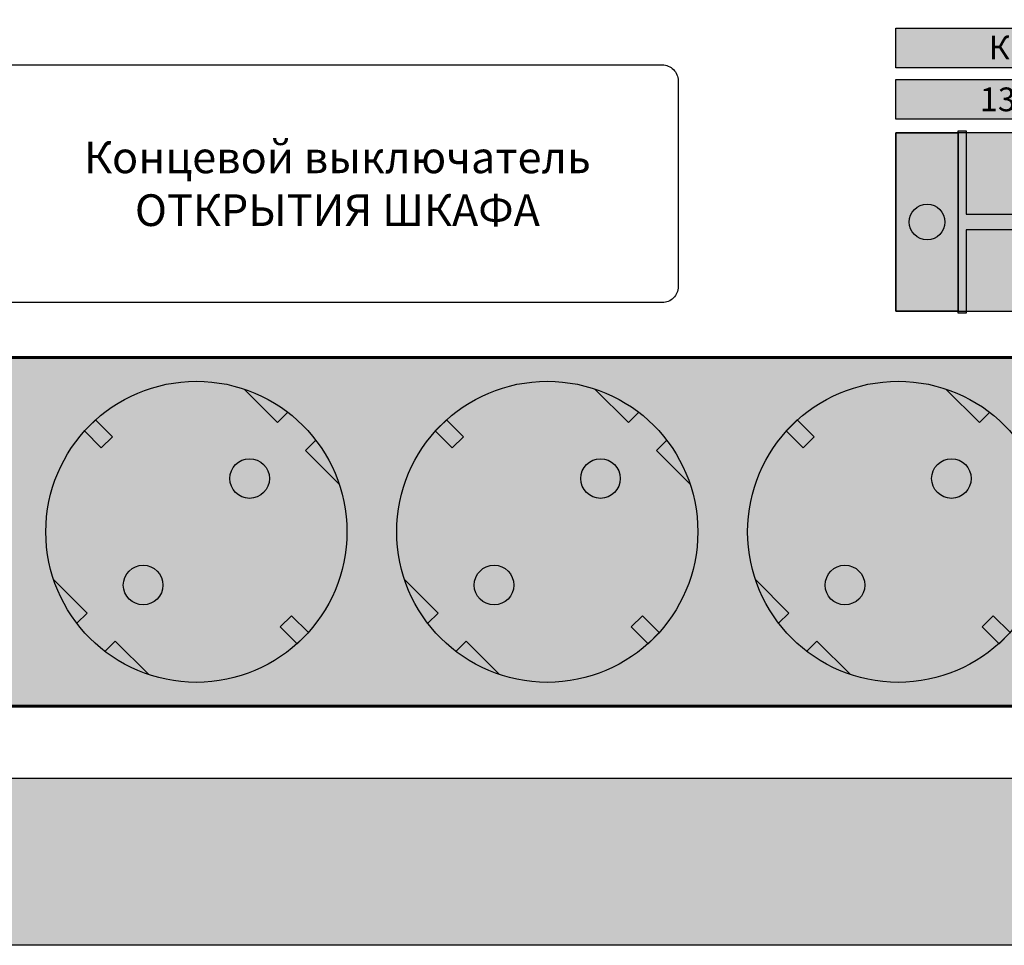
# Model space of a CAD drawing. Units: millimetres. Extents: x -405 to 10057, y -7482 to 553.
# Drawn here: x 512 to 636, y -1306 to -1189 of the extents above; entities that cross this region are included whole.
import ezdxf

# ---------------------------------------------------------------- set-up
doc = ezdxf.new("R2010")
doc.units = ezdxf.units.MM
doc.styles.add('Arial', font='ARIALN.TTF', dxfattribs={"width": 0.9})

# ---------------------------------------------------------------- blocks, each defined once
blk = doc.blocks.new('*U15')
at = {"lineweight": 25}
h = blk.add_hatch(color=251, dxfattribs=at)
h.set_gradient(color1=(102, 106, 98), color2=(120, 120, 110), rotation=90, tint=0.43)
h.paths.add_polyline_path([(0, 0), (482, 0), (482, 44), (0, 44)])
h = blk.add_hatch(color=256, dxfattribs=at)
h.dxf.hatch_style = 1
h.set_gradient(color1=(36, 35, 30), color2=(69, 67, 59), tint=1, name='CURVED')
h.paths.add_polyline_path([(141.13, 10), (142.54, 11.41), (144.66, 9.29, 0.270091), (148.56, 28.02), (144.33, 32.25), (145.63, 33.55, 0.033002), (143.98, 35.44, 0.033002), (142.09, 37.09), (140.79, 35.79), (136.56, 40.02, 0.270091), (117.83, 36.12), (119.95, 34), (118.54, 32.59), (116.42, 34.71, 0.270091), (112.52, 15.98), (116.75, 11.75), (115.45, 10.45, 0.033002), (117.11, 8.56, 0.033002), (118.99, 6.91), (120.29, 8.21), (124.52, 3.98, 0.270091), (143.25, 7.88)])
h.paths.add_polyline_path([(122.05, 13.51, -1), (125.59, 17.05, -1)], flags=16)
h.paths.add_polyline_path([(135.49, 26.95, -1), (139.03, 30.49, -1)], flags=16)
h = blk.add_hatch(color=256, dxfattribs=at)
h.dxf.hatch_style = 1
h.set_gradient(color1=(63, 62, 54), color2=(138, 134, 117), rotation=270, tint=1, name='CURVED')
h.paths.add_polyline_path([(140.79, 35.79), (142.09, 37.09, 0.082938), (136.56, 40.02)])
h = blk.add_hatch(color=256, dxfattribs=at)
h.dxf.hatch_style = 1
h.set_gradient(color1=(36, 35, 30), color2=(69, 67, 59), tint=1, name='CURVED')
h.paths.add_polyline_path([(185.42, 10), (186.83, 11.41), (188.95, 9.29, 0.270091), (192.85, 28.02), (188.62, 32.25), (189.92, 33.55, 0.033002), (188.27, 35.44, 0.033002), (186.38, 37.09), (185.08, 35.79), (180.85, 40.02, 0.270091), (162.12, 36.12), (164.24, 34), (162.83, 32.59), (160.71, 34.71, 0.270091), (156.81, 15.98), (161.04, 11.75), (159.74, 10.45, 0.033002), (161.4, 8.56, 0.033002), (163.28, 6.91), (164.58, 8.21), (168.81, 3.98, 0.270091), (187.54, 7.88)])
h.paths.add_polyline_path([(166.35, 13.51, -1), (169.88, 17.05, -1)], flags=16)
h.paths.add_polyline_path([(179.78, 26.95, -1), (183.32, 30.49, -1)], flags=16)
h = blk.add_hatch(color=256, dxfattribs=at)
h.dxf.hatch_style = 1
h.set_gradient(color1=(63, 62, 54), color2=(138, 134, 117), rotation=270, tint=1, name='CURVED')
h.paths.add_polyline_path([(185.08, 35.79), (186.38, 37.09, 0.082938), (180.85, 40.02)])
h = blk.add_hatch(color=256, dxfattribs=at)
h.dxf.hatch_style = 1
h.set_gradient(color1=(36, 35, 30), color2=(69, 67, 59), tint=1, name='CURVED')
h.paths.add_polyline_path([(229.71, 10), (231.12, 11.41), (233.24, 9.29, 0.270091), (237.14, 28.02), (232.91, 32.25), (234.21, 33.55, 0.033002), (232.56, 35.44, 0.033002), (230.67, 37.09), (229.37, 35.79), (225.14, 40.02, 0.270091), (206.41, 36.12), (208.53, 34), (207.12, 32.59), (205, 34.71, 0.270091), (201.1, 15.98), (205.33, 11.75), (204.03, 10.45, 0.033002), (205.69, 8.56, 0.033002), (207.57, 6.91), (208.87, 8.21), (213.1, 3.98, 0.270091), (231.83, 7.88)])
h.paths.add_polyline_path([(210.64, 13.51, -1), (214.17, 17.05, -1)], flags=16)
h.paths.add_polyline_path([(224.07, 26.95, -1), (227.61, 30.49, -1)], flags=16)
h = blk.add_hatch(color=256, dxfattribs=at)
h.dxf.hatch_style = 1
h.set_gradient(color1=(63, 62, 54), color2=(138, 134, 117), rotation=270, tint=1, name='CURVED')
h.paths.add_polyline_path([(229.37, 35.79), (230.67, 37.09, 0.082938), (225.14, 40.02)])
h = blk.add_hatch(color=254)
h.set_gradient(color1=(226, 228, 228), color2=(37, 39, 39), rotation=90, tint=0.65, name='INVCYLINDER')
h.paths.add_polyline_path([(118.54, 32.59), (119.95, 34), (117.81, 36.14), (116.4, 34.73)])
h = blk.add_hatch(color=254)
h.set_gradient(color1=(226, 228, 228), color2=(37, 39, 39), rotation=90, tint=0.65, name='INVCYLINDER')
h.paths.add_polyline_path([(162.83, 32.59), (164.24, 34), (162.1, 36.14), (160.69, 34.73)])
h = blk.add_hatch(color=254)
h.set_gradient(color1=(226, 228, 228), color2=(37, 39, 39), rotation=90, tint=0.65, name='INVCYLINDER')
h.paths.add_polyline_path([(207.12, 32.59), (208.53, 34), (206.39, 36.14), (204.98, 34.73)])
h = blk.add_hatch(color=256, dxfattribs=at)
h.dxf.hatch_style = 1
h.set_gradient(color1=(63, 62, 54), color2=(138, 134, 117), rotation=270, tint=1, name='CURVED')
h.paths.add_polyline_path([(145.63, 33.55), (144.33, 32.25), (148.56, 28.02, 0.082938)])
h = blk.add_hatch(color=256, dxfattribs=at)
h.dxf.hatch_style = 1
h.set_gradient(color1=(63, 62, 54), color2=(138, 134, 117), rotation=270, tint=1, name='CURVED')
h.paths.add_polyline_path([(189.92, 33.55), (188.62, 32.25), (192.85, 28.02, 0.082938)])
h = blk.add_hatch(color=256, dxfattribs=at)
h.dxf.hatch_style = 1
h.set_gradient(color1=(10, 11, 11), color2=(0, 0, 0), tint=1, name='INVSPHERICAL')
h.paths.add_polyline_path([(134.76, 28.72, 1), (139.76, 28.72, 1)])
h = blk.add_hatch(color=256, dxfattribs=at)
h.dxf.hatch_style = 1
h.set_gradient(color1=(10, 11, 11), color2=(0, 0, 0), tint=1, name='INVSPHERICAL')
h.paths.add_polyline_path([(179.05, 28.72, 1), (184.05, 28.72, 1)])
h = blk.add_hatch(color=256, dxfattribs=at)
h.dxf.hatch_style = 1
h.set_gradient(color1=(10, 11, 11), color2=(0, 0, 0), tint=1, name='INVSPHERICAL')
h.paths.add_polyline_path([(223.34, 28.72, 1), (228.34, 28.72, 1)])
h = blk.add_hatch(color=256, dxfattribs=at)
h.dxf.hatch_style = 1
h.set_gradient(color1=(10, 11, 11), color2=(0, 0, 0), tint=1, name='INVSPHERICAL')
h.paths.add_polyline_path([(126.32, 15.28, 1), (121.32, 15.28, 1)])
h = blk.add_hatch(color=256, dxfattribs=at)
h.dxf.hatch_style = 1
h.set_gradient(color1=(10, 11, 11), color2=(0, 0, 0), tint=1, name='INVSPHERICAL')
h.paths.add_polyline_path([(170.61, 15.28, 1), (165.61, 15.28, 1)])
h = blk.add_hatch(color=256, dxfattribs=at)
h.dxf.hatch_style = 1
h.set_gradient(color1=(10, 11, 11), color2=(0, 0, 0), tint=1, name='INVSPHERICAL')
h.paths.add_polyline_path([(214.9, 15.28, 1), (209.9, 15.28, 1)])
h = blk.add_hatch(color=256, dxfattribs=at)
h.dxf.hatch_style = 1
h.set_gradient(color1=(63, 62, 54), color2=(138, 134, 117), rotation=90, tint=1, name='CURVED')
h.paths.add_polyline_path([(112.52, 15.98, 0.082938), (115.45, 10.45), (116.75, 11.75)])
h = blk.add_hatch(color=256, dxfattribs=at)
h.dxf.hatch_style = 1
h.set_gradient(color1=(63, 62, 54), color2=(138, 134, 117), rotation=90, tint=1, name='CURVED')
h.paths.add_polyline_path([(156.81, 15.98, 0.082938), (159.74, 10.45), (161.04, 11.75)])
h = blk.add_hatch(color=256, dxfattribs=at)
h.dxf.hatch_style = 1
h.set_gradient(color1=(63, 62, 54), color2=(138, 134, 117), rotation=90, tint=1, name='CURVED')
h.paths.add_polyline_path([(201.1, 15.98, 0.082938), (204.03, 10.45), (205.33, 11.75)])
h = blk.add_hatch(color=254)
h.set_gradient(color1=(226, 228, 228), color2=(37, 39, 39), rotation=90, tint=0.65, name='INVCYLINDER')
h.paths.add_polyline_path([(143.27, 7.86), (144.68, 9.27), (142.54, 11.41), (141.13, 10)])
h = blk.add_hatch(color=254)
h.set_gradient(color1=(226, 228, 228), color2=(37, 39, 39), rotation=90, tint=0.65, name='INVCYLINDER')
h.paths.add_polyline_path([(187.56, 7.86), (188.97, 9.27), (186.83, 11.41), (185.42, 10)])
h = blk.add_hatch(color=254)
h.set_gradient(color1=(226, 228, 228), color2=(37, 39, 39), rotation=90, tint=0.65, name='INVCYLINDER')
h.paths.add_polyline_path([(231.85, 7.86), (233.26, 9.27), (231.12, 11.41), (229.71, 10)])
h = blk.add_hatch(color=256, dxfattribs=at)
h.dxf.hatch_style = 1
h.set_gradient(color1=(63, 62, 54), color2=(138, 134, 117), rotation=90, tint=1, name='CURVED')
h.paths.add_polyline_path([(120.29, 8.21), (118.99, 6.91, 0.082938), (124.52, 3.98)])
h = blk.add_hatch(color=256, dxfattribs=at)
h.dxf.hatch_style = 1
h.set_gradient(color1=(63, 62, 54), color2=(138, 134, 117), rotation=90, tint=1, name='CURVED')
h.paths.add_polyline_path([(164.58, 8.21), (163.28, 6.91, 0.082938), (168.81, 3.98)])
h = blk.add_hatch(color=256, dxfattribs=at)
h.dxf.hatch_style = 1
h.set_gradient(color1=(63, 62, 54), color2=(138, 134, 117), rotation=90, tint=1, name='CURVED')
h.paths.add_polyline_path([(208.87, 8.21), (207.57, 6.91, 0.082938), (213.1, 3.98)])
for p, q in [((140.79, 35.79), (136.56, 40.02)), ((185.08, 35.79), (180.85, 40.02)), ((229.37, 35.79), (225.14, 40.02)), ((142.09, 37.09), (140.79, 35.79)), ((186.38, 37.09), (185.08, 35.79)), ((230.67, 37.09), (229.37, 35.79)), ((145.63, 33.55), (144.33, 32.25)), ((189.92, 33.55), (188.62, 32.25)), ((148.56, 28.02), (144.33, 32.25)), ((192.85, 28.02), (188.62, 32.25)), ((116.75, 11.75), (112.52, 15.98)), ((161.04, 11.75), (156.81, 15.98)), ((205.33, 11.75), (201.1, 15.98)), ((115.45, 10.45), (116.75, 11.75)), ((159.74, 10.45), (161.04, 11.75)), ((204.03, 10.45), (205.33, 11.75)), ((118.99, 6.91), (120.29, 8.21)), ((124.52, 3.98), (120.29, 8.21)), ((163.28, 6.91), (164.58, 8.21)), ((168.81, 3.98), (164.58, 8.21)), ((207.57, 6.91), (208.87, 8.21)), ((213.1, 3.98), (208.87, 8.21))]:
    blk.add_line(p, q)
at = {"const_width": 0.4}
blk.add_lwpolyline([(0, 0), (482, 0), (482, 44), (0, 44)], close=True, dxfattribs=at)
at = {"lineweight": 25}
for points in [[(116.4, 34.73), (117.81, 36.14), (119.95, 34), (118.54, 32.59)], [(160.69, 34.73), (162.1, 36.14), (164.24, 34), (162.83, 32.59)], [(204.98, 34.73), (206.39, 36.14), (208.53, 34), (207.12, 32.59)], [(143.27, 7.86), (144.68, 9.27), (142.54, 11.41), (141.13, 10)], [(187.56, 7.86), (188.97, 9.27), (186.83, 11.41), (185.42, 10)], [(231.85, 7.86), (233.26, 9.27), (231.12, 11.41), (229.71, 10)]]:
    blk.add_lwpolyline(points, close=True, dxfattribs=at)
for centre, radius in [((130.54, 22), 19), ((174.83, 22), 19), ((219.12, 22), 19), ((137.26, 28.72), 2.5), ((181.55, 28.72), 2.5), ((225.84, 28.72), 2.5), ((123.82, 15.28), 2.5), ((168.11, 15.28), 2.5), ((212.4, 15.28), 2.5)]:
    blk.add_circle(centre, radius)
blk = doc.blocks.new('*U16')
blk.add_blockref('*U15', (0, 0))
blk = doc.blocks.new('*U41')
at = {"lineweight": 25}
h = blk.add_hatch(color=250, dxfattribs=at)
h.set_gradient(color1=(61, 61, 61), color2=(87, 87, 87), rotation=180, tint=0.48)
h.paths.add_polyline_path([(0, 11.25), (7.88, 11.25), (7.88, -11.25), (0, -11.25)])
h = blk.add_hatch(color=250, dxfattribs=at)
h.set_gradient(color1=(51, 51, 51), color2=(51, 51, 51), rotation=180, tint=0.56, name='CYLINDER')
h.paths.add_polyline_path([(7.88, 11.5), (8.88, 11.5), (8.88, 1), (16.88, 1), (16.88, 11.5), (17.88, 11.5), (17.88, 1), (25.88, 1), (25.88, 11.5), (26.88, 11.5), (26.88, 1), (34.88, 1), (34.88, 11.5), (35.88, 11.5), (35.88, 1), (43.88, 1), (43.88, 11.5), (44.88, 11.5), (44.88, 1), (52.88, 1), (52.88, 11.5), (53.88, 11.5), (53.88, 1), (61.88, 1), (61.88, 11.5), (62.88, 11.5), (62.88, -11.5), (61.88, -11.5), (61.88, -1), (53.88, -1), (53.88, -11.5), (52.88, -11.5), (52.88, -1), (44.88, -1), (44.88, -11.5), (43.88, -11.5), (43.88, -1), (35.88, -1), (35.88, -11.5), (34.88, -11.5), (34.88, -1), (26.88, -1), (26.88, -11.5), (25.88, -11.5), (25.88, -1), (17.88, -1), (17.88, -11.5), (16.88, -11.5), (16.88, -1), (8.88, -1), (8.88, -11.5), (7.88, -11.5)])
h = blk.add_hatch(color=250, dxfattribs=at)
h.set_gradient(color1=(61, 61, 61), color2=(82, 82, 82), tint=0.43, name='CYLINDER')
h.paths.add_polyline_path([(16.88, 11.25), (8.88, 11.25), (8.88, -11.25), (16.88, -11.25)])
h = blk.add_hatch(color=250, dxfattribs=at)
h.set_gradient(color1=(61, 61, 61), color2=(82, 82, 82), tint=0.43, name='CYLINDER')
h.paths.add_polyline_path([(25.88, 11.25), (17.88, 11.25), (17.88, -11.25), (25.88, -11.25)])
h = blk.add_hatch(color=250, dxfattribs=at)
h.set_gradient(color1=(61, 61, 61), color2=(82, 82, 82), tint=0.43, name='CYLINDER')
h.paths.add_polyline_path([(34.88, 11.25), (26.88, 11.25), (26.88, -11.25), (34.88, -11.25)])
h = blk.add_hatch(color=250, dxfattribs=at)
h.set_gradient(color1=(61, 61, 61), color2=(82, 82, 82), tint=0.43, name='CYLINDER')
h.paths.add_polyline_path([(43.88, 11.25), (35.88, 11.25), (35.88, -11.25), (43.88, -11.25)])
h = blk.add_hatch(color=250, dxfattribs=at)
h.set_gradient(color1=(61, 61, 61), color2=(82, 82, 82), tint=0.43, name='CYLINDER')
h.paths.add_polyline_path([(52.88, 11.25), (44.88, 11.25), (44.88, -11.25), (52.88, -11.25)])
h = blk.add_hatch(color=250, dxfattribs=at)
h.set_gradient(color1=(61, 61, 61), color2=(82, 82, 82), tint=0.43, name='CYLINDER')
h.paths.add_polyline_path([(61.88, 11.25), (53.88, 11.25), (53.88, -11.25), (61.88, -11.25)])
h = blk.add_hatch(color=250, dxfattribs=at)
h.set_gradient(color1=(61, 61, 61), color2=(87, 87, 87), rotation=180, tint=0.48)
h.paths.add_polyline_path([(70.75, 11.25), (62.88, 11.25), (62.88, -11.25), (70.75, -11.25)])
h = blk.add_hatch(color=254, dxfattribs=at)
h.set_gradient(color1=(161, 161, 161), color2=(235, 232, 224), rotation=180, tint=0.98, name='CYLINDER')
h.paths.add_polyline_path([(16.63, 9.8), (9.13, 9.8), (9.13, -9.83), (16.63, -9.83)])
h = blk.add_hatch(color=254, dxfattribs=at)
h.set_gradient(color1=(161, 161, 161), color2=(235, 232, 224), rotation=180, tint=0.98, name='CYLINDER')
h.paths.add_polyline_path([(25.63, 9.8), (18.13, 9.8), (18.13, -9.83), (25.63, -9.83)])
h = blk.add_hatch(color=254, dxfattribs=at)
h.set_gradient(color1=(161, 161, 161), color2=(235, 232, 224), rotation=180, tint=0.98, name='CYLINDER')
h.paths.add_polyline_path([(34.63, 9.8), (27.13, 9.8), (27.13, -9.83), (34.63, -9.83)])
h = blk.add_hatch(color=254, dxfattribs=at)
h.set_gradient(color1=(161, 161, 161), color2=(235, 232, 224), rotation=180, tint=0.98, name='CYLINDER')
h.paths.add_polyline_path([(43.63, 9.8), (36.13, 9.8), (36.13, -9.83), (43.63, -9.83)])
h = blk.add_hatch(color=254, dxfattribs=at)
h.set_gradient(color1=(161, 161, 161), color2=(235, 232, 224), rotation=180, tint=0.98, name='CYLINDER')
h.paths.add_polyline_path([(52.63, 9.8), (45.13, 9.8), (45.13, -9.83), (52.63, -9.83)])
h = blk.add_hatch(color=254, dxfattribs=at)
h.set_gradient(color1=(161, 161, 161), color2=(235, 232, 224), rotation=180, tint=0.98, name='CYLINDER')
h.paths.add_polyline_path([(61.63, 9.8), (54.13, 9.8), (54.13, -9.83), (61.63, -9.83)])
h = blk.add_hatch(color=254, dxfattribs=at)
h.set_gradient(color1=(145, 145, 145), color2=(250, 250, 250), rotation=180, tint=0.98, name='SPHERICAL')
h.paths.add_polyline_path([(10.63, 6.25, -1), (15.13, 6.25, -1)])
h = blk.add_hatch(color=149)
h.set_gradient(color1=(62, 68, 70), color2=(125, 136, 140), rotation=135, one_color=1, tint=0.52, name='INVHEMISPHERICAL')
h.paths.add_polyline_path([(14.27, 4.48, 0.059132), (14.64, 4.86), (11.48, 8.02, 0.059132), (11.11, 7.64)])
h = blk.add_hatch(color=254, dxfattribs=at)
h.set_gradient(color1=(145, 145, 145), color2=(250, 250, 250), rotation=180, tint=0.98, name='SPHERICAL')
h.paths.add_polyline_path([(19.63, 6.25, -1), (24.13, 6.25, -1)])
h = blk.add_hatch(color=149)
h.set_gradient(color1=(62, 68, 70), color2=(125, 136, 140), rotation=135, one_color=1, tint=0.52, name='INVHEMISPHERICAL')
h.paths.add_polyline_path([(23.27, 4.48, 0.059132), (23.64, 4.86), (20.48, 8.02, 0.059132), (20.11, 7.64)])
h = blk.add_hatch(color=254, dxfattribs=at)
h.set_gradient(color1=(145, 145, 145), color2=(250, 250, 250), rotation=180, tint=0.98, name='SPHERICAL')
h.paths.add_polyline_path([(28.63, 6.25, -1), (33.13, 6.25, -1)])
h = blk.add_hatch(color=149)
h.set_gradient(color1=(62, 68, 70), color2=(125, 136, 140), rotation=135, one_color=1, tint=0.52, name='INVHEMISPHERICAL')
h.paths.add_polyline_path([(32.27, 4.48, 0.059132), (32.64, 4.86), (29.48, 8.02, 0.059132), (29.11, 7.64)])
h = blk.add_hatch(color=254, dxfattribs=at)
h.set_gradient(color1=(145, 145, 145), color2=(250, 250, 250), rotation=180, tint=0.98, name='SPHERICAL')
h.paths.add_polyline_path([(37.63, 6.25, -1), (42.13, 6.25, -1)])
h = blk.add_hatch(color=149)
h.set_gradient(color1=(62, 68, 70), color2=(125, 136, 140), rotation=135, one_color=1, tint=0.52, name='INVHEMISPHERICAL')
h.paths.add_polyline_path([(41.27, 4.48, 0.059132), (41.64, 4.86), (38.48, 8.02, 0.059132), (38.11, 7.64)])
h = blk.add_hatch(color=254, dxfattribs=at)
h.set_gradient(color1=(145, 145, 145), color2=(250, 250, 250), rotation=180, tint=0.98, name='SPHERICAL')
h.paths.add_polyline_path([(46.63, 6.25, -1), (51.13, 6.25, -1)])
h = blk.add_hatch(color=149)
h.set_gradient(color1=(62, 68, 70), color2=(125, 136, 140), rotation=135, one_color=1, tint=0.52, name='INVHEMISPHERICAL')
h.paths.add_polyline_path([(50.27, 4.48, 0.059132), (50.64, 4.86), (47.48, 8.02, 0.059132), (47.11, 7.64)])
h = blk.add_hatch(color=254, dxfattribs=at)
h.set_gradient(color1=(145, 145, 145), color2=(250, 250, 250), rotation=180, tint=0.98, name='SPHERICAL')
h.paths.add_polyline_path([(55.63, 6.25, -1), (60.13, 6.25, -1)])
h = blk.add_hatch(color=149)
h.set_gradient(color1=(62, 68, 70), color2=(125, 136, 140), rotation=135, one_color=1, tint=0.52, name='INVHEMISPHERICAL')
h.paths.add_polyline_path([(59.27, 4.48, 0.059132), (59.64, 4.86), (56.48, 8.02, 0.059132), (56.11, 7.64)])
h = blk.add_hatch(color=254, dxfattribs=at)
h.set_gradient(color1=(145, 145, 145), color2=(250, 250, 250), rotation=180, tint=0.98, name='SPHERICAL')
h.paths.add_polyline_path([(1.69, 0, 1), (6.19, 0, 1)])
h = blk.add_hatch(color=149)
h.set_gradient(color1=(62, 68, 70), color2=(125, 136, 140), rotation=135, one_color=1, tint=0.52, name='INVHEMISPHERICAL')
h.paths.add_polyline_path([(5.33, 1.77, -0.059132), (5.7, 1.39), (2.55, -1.77, -0.059132), (2.17, -1.39)])
h = blk.add_hatch(color=254, dxfattribs=at)
h.set_gradient(color1=(145, 145, 145), color2=(250, 250, 250), rotation=180, tint=0.98, name='SPHERICAL')
h.paths.add_polyline_path([(69.06, 0, -1), (64.56, 0, -1)])
h = blk.add_hatch(color=149)
h.set_gradient(color1=(62, 68, 70), color2=(125, 136, 140), rotation=135, one_color=1, tint=0.52, name='INVHEMISPHERICAL')
h.paths.add_polyline_path([(68.2, 1.77, -0.059132), (68.58, 1.39), (65.42, -1.77, -0.059132), (65.05, -1.39)])
h = blk.add_hatch(color=254, dxfattribs=at)
h.set_gradient(color1=(145, 145, 145), color2=(250, 250, 250), rotation=180, tint=0.98, name='SPHERICAL')
h.paths.add_polyline_path([(10.63, -6.25, -1), (15.13, -6.25, -1)])
h = blk.add_hatch(color=149)
h.set_gradient(color1=(62, 68, 70), color2=(125, 136, 140), rotation=135, one_color=1, tint=0.52, name='INVHEMISPHERICAL')
h.paths.add_polyline_path([(14.27, -8.02, 0.059132), (14.64, -7.64), (11.48, -4.48, 0.059132), (11.11, -4.86)])
h = blk.add_hatch(color=254, dxfattribs=at)
h.set_gradient(color1=(145, 145, 145), color2=(250, 250, 250), rotation=180, tint=0.98, name='SPHERICAL')
h.paths.add_polyline_path([(19.63, -6.25, -1), (24.13, -6.25, -1)])
h = blk.add_hatch(color=149)
h.set_gradient(color1=(62, 68, 70), color2=(125, 136, 140), rotation=135, one_color=1, tint=0.52, name='INVHEMISPHERICAL')
h.paths.add_polyline_path([(23.27, -8.02, 0.059132), (23.64, -7.64), (20.48, -4.48, 0.059132), (20.11, -4.86)])
h = blk.add_hatch(color=254, dxfattribs=at)
h.set_gradient(color1=(145, 145, 145), color2=(250, 250, 250), rotation=180, tint=0.98, name='SPHERICAL')
h.paths.add_polyline_path([(28.63, -6.25, -1), (33.13, -6.25, -1)])
h = blk.add_hatch(color=149)
h.set_gradient(color1=(62, 68, 70), color2=(125, 136, 140), rotation=135, one_color=1, tint=0.52, name='INVHEMISPHERICAL')
h.paths.add_polyline_path([(32.27, -8.02, 0.059132), (32.64, -7.64), (29.48, -4.48, 0.059132), (29.11, -4.86)])
h = blk.add_hatch(color=254, dxfattribs=at)
h.set_gradient(color1=(145, 145, 145), color2=(250, 250, 250), rotation=180, tint=0.98, name='SPHERICAL')
h.paths.add_polyline_path([(37.63, -6.25, -1), (42.13, -6.25, -1)])
h = blk.add_hatch(color=149)
h.set_gradient(color1=(62, 68, 70), color2=(125, 136, 140), rotation=135, one_color=1, tint=0.52, name='INVHEMISPHERICAL')
h.paths.add_polyline_path([(41.27, -8.02, 0.059132), (41.64, -7.64), (38.48, -4.48, 0.059132), (38.11, -4.86)])
h = blk.add_hatch(color=254, dxfattribs=at)
h.set_gradient(color1=(145, 145, 145), color2=(250, 250, 250), rotation=180, tint=0.98, name='SPHERICAL')
h.paths.add_polyline_path([(46.63, -6.25, -1), (51.13, -6.25, -1)])
h = blk.add_hatch(color=149)
h.set_gradient(color1=(62, 68, 70), color2=(125, 136, 140), rotation=135, one_color=1, tint=0.52, name='INVHEMISPHERICAL')
h.paths.add_polyline_path([(50.27, -8.02, 0.059132), (50.64, -7.64), (47.48, -4.48, 0.059132), (47.11, -4.86)])
h = blk.add_hatch(color=254, dxfattribs=at)
h.set_gradient(color1=(145, 145, 145), color2=(250, 250, 250), rotation=180, tint=0.98, name='SPHERICAL')
h.paths.add_polyline_path([(55.63, -6.25, -1), (60.13, -6.25, -1)])
h = blk.add_hatch(color=149)
h.set_gradient(color1=(62, 68, 70), color2=(125, 136, 140), rotation=135, one_color=1, tint=0.52, name='INVHEMISPHERICAL')
h.paths.add_polyline_path([(59.27, -8.02, 0.059132), (59.64, -7.64), (56.48, -4.48, 0.059132), (56.11, -4.86)])
at = {"color": 0}
blk.add_lwpolyline([(0, 11.25), (7.88, 11.25), (7.88, -11.25), (0, -11.25)], close=True, dxfattribs=at)
at = {"color": 251}
blk.add_lwpolyline([(0, -11.25), (70.75, -11.25), (70.75, 11.25), (0, 11.25)], close=True, dxfattribs=at)
at = {"color": 0}
blk.add_lwpolyline([(7.88, 11.5), (8.88, 11.5), (8.88, 1), (16.88, 1), (16.88, 11.5), (17.88, 11.5), (17.88, 1), (25.88, 1), (25.88, 11.5), (26.88, 11.5), (26.88, 1), (34.88, 1), (34.88, 11.5), (35.88, 11.5), (35.88, 1), (43.88, 1), (43.88, 11.5), (44.88, 11.5), (44.88, 1), (52.88, 1), (52.88, 11.5), (53.88, 11.5), (53.88, 1), (61.88, 1), (61.88, 11.5), (62.88, 11.5), (62.88, -11.5), (61.88, -11.5), (61.88, -1), (53.88, -1), (53.88, -11.5), (52.88, -11.5), (52.88, -1), (44.88, -1), (44.88, -11.5), (43.88, -11.5), (43.88, -1), (35.88, -1), (35.88, -11.5), (34.88, -11.5), (34.88, -1), (26.88, -1), (26.88, -11.5), (25.88, -11.5), (25.88, -1), (17.88, -1), (17.88, -11.5), (16.88, -11.5), (16.88, -1), (8.88, -1), (8.88, -11.5), (7.88, -11.5), (7.88, 11.5)], dxfattribs=at)
at = {"color": 252}
for centre in [(3.94, 0), (3.94, 0), (66.81, 0)]:
    blk.add_circle(centre, 2.25, dxfattribs=at)
blk = doc.blocks.new('*U42')
at = {"true_color": 0xb3b3b3}
h = blk.add_hatch(color=253, dxfattribs=at)
h.dxf.hatch_style = 1
h.paths.add_polyline_path([(245.24, -2.42), (218.83, -2.42), (218.83, -7.42), (245.24, -7.42)])
h = blk.add_hatch(color=253, dxfattribs=at)
h.dxf.hatch_style = 1
h.paths.add_polyline_path([(262.24, -8.92), (218.83, -8.92), (218.83, -13.92), (262.24, -13.92)])
at = {"const_width": 0.4}
blk.add_lwpolyline([(0, -44), (482, -44), (482, 0), (0, 0)], close=True, dxfattribs=at)
at = {"color": 253, "true_color": 0xb3b3b3}
for points in [[(218.83, -2.42), (245.24, -2.42), (245.24, -7.42), (218.83, -7.42)], [(218.83, -8.92), (262.24, -8.92), (262.24, -13.92), (218.83, -13.92)]]:
    blk.add_lwpolyline(points, close=True, dxfattribs=at)
at = {"color": 0}
blk.add_lwpolyline([(107.34, -7.07), (189.34, -7.07, -0.414214), (191.34, -9.07), (191.34, -35.07, -0.414214), (189.34, -37.07), (107.34, -37.07, -0.414214), (105.34, -35.07), (105.34, -9.07, -0.414214)], format="xyb", close=True, dxfattribs=at)
blk.add_blockref('*U41', (218.83, -26.9), dxfattribs=at)
at = {"attachment_point": 5, "style": 'Arial'}
for s, insert, char_height, width in [('{\\fArial|b1|i0|c204|p34;Квит.\\P', (235.95, -4.88), 3, 18.5), ('{\\fArial|b1|i0|c204|p34;13\\P', (231.7, -11.42), 3, 8), ('{\\fArial|b1|i0|c204|p34;Концевой выключатель ОТКРЫТИЯ ШКАФА', (148.34, -22.07), 4, 86)]:
    blk.add_mtext(s, dxfattribs=dict(at, insert=insert, char_height=char_height, width=width))
blk = doc.blocks.new('*U37')
blk.add_blockref('*U42', (0, 0))
blk = doc.blocks.new('*U43')
blk.add_blockref('*U37', (0, 0))

msp = doc.modelspace()

# ---------------------------------------------------------------- hatches: boundary and pattern name
at = {"lineweight": 25}
h = msp.add_hatch(color=251, dxfattribs=at)
h.set_gradient(color1=(139, 142, 133), color2=(120, 125, 115), tint=0.46, name='INVHEMISPHERICAL')
h.paths.add_polyline_path([(365.5, -716.53), (923.59, -716.53), (923.59, -1305.77), (365.5, -1305.77)])
h.paths.add_polyline_path([(386.56, -737.58), (902.54, -737.58), (902.54, -1284.72), (386.56, -1284.72)], flags=16)

# ---------------------------------------------------------------- linework, layer by layer
at = {"lineweight": 30}
for points in [[(365.5, -716.53), (923.59, -716.53), (923.59, -1305.77), (365.5, -1305.77)], [(386.56, -737.58), (902.54, -737.58), (902.54, -1284.72), (386.56, -1284.72)]]:
    msp.add_lwpolyline(points, close=True, dxfattribs=at)

# ---------------------------------------------------------------- block references
for name, p in [('*U43', (403.54, -1187.58)), ('*U16', (403.54, -1275.58))]:
    msp.add_blockref(name, p)

doc.saveas('drawing.dxf')
